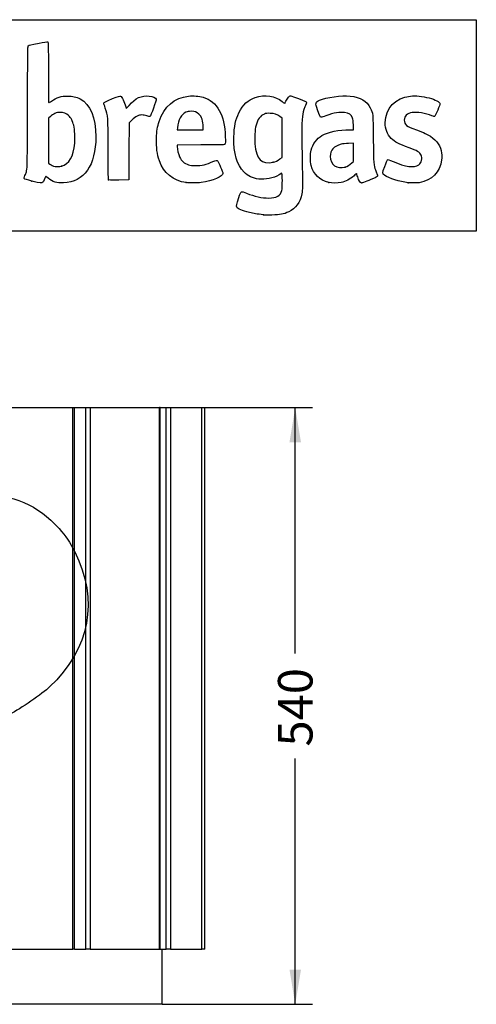
# Model space of a CAD drawing. Units: millimetres. Extents: x 0 to 291, y 0 to 204.
# Drawn here: x 249 to 291, y 115 to 204 of the extents above; entities that cross this region are included whole.
import ezdxf
from ezdxf.enums import TextEntityAlignment as Align

# ---------------------------------------------------------------- set-up
doc = ezdxf.new("R2010")
doc.units = ezdxf.units.MM
for name, color, linetype in [('DIBUJO', 7, 'Continuous'), ('J-9M_INTERIOR', 7, 'Continuous'), ('LIST-J9M', 7, 'Continuous'), ('Predeterminado', 7, 'Continuous')]:
    doc.layers.add(name, color=color, linetype=linetype)
doc.styles.add('SEACAD_Arial', font='arial.ttf')
doc.dimstyles.new('ISO', dxfattribs={"dimtxt": 3.125, "dimasz": 3.125, "dimexe": 1.5625, "dimexo": 0, "dimgap": 0.78125, "dimtad": 0, "dimlfac": 10, "dimtxsty": 'SEACAD_Arial', "dimblk1": '_SE_FILLED', "dimblk2": '_SE_FILLED', "dimsah": 1, "dimcen": 1.5625, "dimadec": 1, "dimazin": 0, "dimtfac": 0.5, "dimtmove": 0, "dimatfit": 3, "dimfxl": 1, "dimarcsym": 0})

# ---------------------------------------------------------------- blocks, each defined once
blk = doc.blocks.new('SE2')
at = {"layer": 'J-9M_INTERIOR', "color": 7, "linetype": 'Continuous'}
for p, q in [((232.203, 163.792), (231.89, 163.792)), ((202.213, 119.792), (202.213, 114.792)), ((262.213, 114.792), (262.213, 119.792)), ((262.213, 114.792), (202.213, 114.792))]:
    blk.add_line(p, q, dxfattribs=at)
at = {"layer": 'LIST-J9M', "color": 7, "linetype": 'Continuous'}
for p, q in [((198.39, 168.792), (198.511, 168.792)), ((198.39, 168.792), (198.39, 119.792)), ((198.522, 168.792), (198.511, 168.792)), ((198.511, 168.792), (198.511, 119.792)), ((198.522, 168.792), (201.368, 168.792)), ((198.522, 168.792), (198.522, 119.792)), ((201.368, 119.792), (201.368, 168.792)), ((201.368, 168.792), (201.739, 168.792)), ((201.739, 168.792), (202.183, 168.792)), ((201.739, 168.792), (201.739, 119.792)), ((202.244, 168.792), (202.183, 168.792)), ((202.183, 168.792), (202.183, 119.792)), ((202.244, 168.792), (208.511, 168.792)), ((202.244, 168.792), (202.244, 119.792)), ((208.511, 119.792), (208.511, 168.792)), ((208.511, 168.792), (208.931, 168.792)), ((208.931, 168.792), (209.87, 168.792)), ((208.931, 168.792), (208.931, 119.792)), ((209.87, 168.792), (210.012, 168.792)), ((209.87, 168.792), (209.87, 119.792)), ((210.012, 168.792), (218.855, 168.792)), ((210.012, 168.792), (210.012, 119.792)), ((218.855, 119.792), (218.855, 168.792)), ((218.855, 168.792), (219.268, 168.792)), ((219.268, 168.792), (220.535, 168.792)), ((219.268, 168.792), (219.268, 119.792)), ((220.535, 168.792), (220.78, 168.792)), ((220.535, 168.792), (220.535, 119.792)), ((220.78, 168.792), (231.002, 168.792)), ((220.78, 168.792), (220.78, 119.792)), ((231.002, 119.792), (231.002, 168.792)), ((231.002, 168.792), (231.352, 168.792)), ((231.352, 168.792), (231.885, 168.792)), ((231.352, 168.792), (231.352, 119.792)), ((231.885, 119.792), (231.885, 168.792)), ((231.89, 168.792), (231.885, 168.792)), ((231.89, 168.792), (232.203, 168.792)), ((231.89, 119.792), (231.89, 168.792)), ((232.208, 168.792), (232.203, 168.792)), ((232.203, 168.792), (232.203, 119.792)), ((232.208, 168.792), (232.741, 168.792)), ((232.208, 168.792), (232.208, 119.792)), ((232.741, 119.792), (232.741, 168.792)), ((232.741, 168.792), (233.091, 168.792)), ((233.091, 168.792), (243.314, 168.792)), ((233.091, 168.792), (233.091, 119.792)), ((243.314, 119.792), (243.314, 168.792)), ((243.314, 168.792), (243.559, 168.792)), ((243.559, 119.792), (243.559, 168.792)), ((243.559, 168.792), (244.87, 168.792)), ((244.87, 119.792), (244.87, 168.792)), ((244.87, 168.792), (245.283, 168.792)), ((245.283, 168.792), (254.126, 168.792)), ((245.283, 168.792), (245.283, 119.792)), ((254.126, 119.792), (254.126, 168.792)), ((254.126, 168.792), (254.268, 168.792)), ((254.268, 119.792), (254.268, 168.792)), ((254.268, 168.792), (255.291, 168.792)), ((255.291, 119.792), (255.291, 168.792)), ((255.291, 168.792), (255.711, 168.792)), ((255.711, 168.792), (261.978, 168.792)), ((255.711, 168.792), (255.711, 119.792)), ((261.978, 119.792), (261.978, 168.792)), ((262.039, 168.792), (261.978, 168.792)), ((262.039, 119.792), (262.039, 168.792)), ((262.039, 168.792), (262.594, 168.792)), ((262.594, 119.792), (262.594, 168.792)), ((262.594, 168.792), (262.965, 168.792)), ((262.965, 168.792), (265.811, 168.792)), ((262.965, 168.792), (262.965, 119.792)), ((265.811, 119.792), (265.811, 168.792)), ((265.822, 168.792), (265.811, 168.792)), ((265.822, 119.792), (265.822, 168.792)), ((265.822, 168.792), (266.067, 168.792)), ((266.067, 119.792), (266.067, 168.792)), ((198.511, 119.792), (198.39, 119.792)), ((198.511, 119.792), (198.522, 119.792)), ((198.522, 119.792), (201.368, 119.792)), ((201.739, 119.792), (201.368, 119.792)), ((201.739, 119.792), (202.183, 119.792)), ((202.183, 119.792), (202.244, 119.792)), ((202.244, 119.792), (208.511, 119.792)), ((208.931, 119.792), (208.511, 119.792)), ((208.931, 119.792), (209.87, 119.792)), ((210.012, 119.792), (209.87, 119.792)), ((210.012, 119.792), (218.855, 119.792)), ((219.268, 119.792), (218.855, 119.792)), ((219.268, 119.792), (220.535, 119.792)), ((220.78, 119.792), (220.535, 119.792)), ((220.78, 119.792), (231.002, 119.792)), ((231.352, 119.792), (231.002, 119.792)), ((231.352, 119.792), (231.885, 119.792)), ((231.885, 119.792), (231.89, 119.792)), ((232.203, 119.792), (232.208, 119.792)), ((232.208, 119.792), (232.741, 119.792)), ((233.091, 119.792), (232.741, 119.792)), ((233.091, 119.792), (243.314, 119.792)), ((243.559, 119.792), (243.314, 119.792)), ((243.559, 119.792), (244.87, 119.792)), ((245.283, 119.792), (244.87, 119.792)), ((245.283, 119.792), (254.126, 119.792)), ((254.268, 119.792), (254.126, 119.792)), ((254.268, 119.792), (255.291, 119.792)), ((255.711, 119.792), (255.291, 119.792)), ((255.711, 119.792), (261.978, 119.792)), ((261.978, 119.792), (262.039, 119.792)), ((262.039, 119.792), (262.594, 119.792)), ((262.965, 119.792), (262.594, 119.792)), ((262.965, 119.792), (265.811, 119.792)), ((265.811, 119.792), (265.822, 119.792)), ((266.067, 119.792), (265.822, 119.792))]:
    blk.add_line(p, q, dxfattribs=at)
blk = doc.blocks.new('DMBLK52')
at = {"layer": 'Predeterminado', "linetype": 'Continuous'}
for points in [[(274.791, 165.667), (274.27, 168.792), (273.749, 165.667)], [(274.791, 117.917), (273.749, 117.917), (274.27, 114.792)]]:
    blk.add_hatch(color=7, dxfattribs=at).paths.add_polyline_path(points)
at = {"layer": 'Predeterminado', "color": 7, "linetype": 'Continuous'}
for p, q in [((261.978, 168.792), (275.833, 168.792)), ((274.27, 146.554), (274.27, 168.792)), ((274.27, 114.792), (274.27, 137.03)), ((262.213, 114.792), (275.833, 114.792))]:
    blk.add_line(p, q, dxfattribs=at)
at = {"layer": 'Predeterminado', "color": 7, "linetype": 'Continuous', "style": 'SEACAD_Arial'}
blk.add_text('540', height=3.125, rotation=90, dxfattribs=at).set_placement((272.708, 138.124), align=Align.TOP_LEFT)
blk = doc.blocks.new('_SE_FILLED')
at = {"color": 0}
blk.add_line((0, 0), (-1, 0), dxfattribs=at)
blk.add_solid([(0, 0), (-1, -0.1665), (-1, 0.1665), (0, 0)], dxfattribs=at)
blk = doc.blocks.new('SE211')
at = {"color": 7, "linetype": 'Continuous'}
for p, q in [((273.054, 190.002), (272.814, 189.861)), ((273.076, 189.865), (273.054, 190.002))]:
    blk.add_line(p, q, dxfattribs=at)
blk = doc.blocks.new('SE210')
blk.add_blockref('SE211', (0, 0))
blk = doc.blocks.new('SE213')
at = {"color": 7, "linetype": 'Continuous'}
blk.add_point((271.401, 186.228), dxfattribs=at)
blk = doc.blocks.new('SE212')
blk.add_blockref('SE213', (0, 0))
blk = doc.blocks.new('SE215')
at = {"color": 7, "linetype": 'Continuous'}
for p, q in [((273.071, 194.998), (272.884, 195.131)), ((273.071, 193.22), (273.071, 194.998)), ((273.071, 191.442), (273.071, 193.22)), ((272.881, 191.3), (273.071, 191.442))]:
    blk.add_line(p, q, dxfattribs=at)
blk = doc.blocks.new('SE214')
blk.add_blockref('SE215', (0, 0))
blk = doc.blocks.new('SE217')
at = {"color": 7, "linetype": 'Continuous'}
blk.add_point((272.264, 191.003), dxfattribs=at)
blk = doc.blocks.new('SE216')
blk.add_blockref('SE217', (0, 0))
blk = doc.blocks.new('SE267')
at = {"color": 7, "linetype": 'Continuous'}
blk.add_point((250.426, 189.292), dxfattribs=at)
blk = doc.blocks.new('SE266')
blk.add_blockref('SE267', (0, 0))
blk = doc.blocks.new('SE269')
at = {"color": 7, "linetype": 'Continuous'}
for p, q in [((252.101, 195.154), (251.911, 194.998)), ((251.911, 194.998), (251.919, 192.962)), ((251.919, 192.962), (251.928, 190.926)), ((251.928, 190.926), (252.05, 190.827))]:
    blk.add_line(p, q, dxfattribs=at)
blk = doc.blocks.new('SE268')
blk.add_blockref('SE269', (0, 0))
blk = doc.blocks.new('SE271')
at = {"color": 7, "linetype": 'Continuous'}
blk.add_point((253.086, 190.656), dxfattribs=at)
blk = doc.blocks.new('SE270')
blk.add_blockref('SE271', (0, 0))
blk = doc.blocks.new('SE273')
at = {"color": 7, "linetype": 'Continuous'}
for p, q in [((265.717, 192.563), (263.582, 192.554)), ((263.582, 192.554), (263.582, 192.427))]:
    blk.add_line(p, q, dxfattribs=at)
blk = doc.blocks.new('SE272')
blk.add_blockref('SE273', (0, 0))
blk = doc.blocks.new('SE275')
at = {"color": 7, "linetype": 'Continuous'}
blk.add_point((264.392, 189.153), dxfattribs=at)
blk = doc.blocks.new('SE274')
blk.add_blockref('SE275', (0, 0))
blk = doc.blocks.new('SE277')
at = {"color": 7, "linetype": 'Continuous'}
for p, q in [((263.598, 194.101), (263.578, 193.944)), ((263.578, 193.944), (264.754, 193.944)), ((264.754, 193.944), (265.929, 193.944)), ((265.929, 193.944), (265.929, 194.2)), ((265.929, 194.2), (265.929, 194.2))]:
    blk.add_line(p, q, dxfattribs=at)
blk = doc.blocks.new('SE276')
blk.add_blockref('SE277', (0, 0))
blk = doc.blocks.new('SE279')
at = {"color": 7, "linetype": 'Continuous'}
for p, q in [((279.56, 193.944), (279.542, 194.398)), ((279.233, 193.943), (279.56, 193.944))]:
    blk.add_line(p, q, dxfattribs=at)
blk = doc.blocks.new('SE278')
blk.add_blockref('SE279', (0, 0))
blk = doc.blocks.new('SE281')
at = {"color": 7, "linetype": 'Continuous'}
blk.add_point((277.319, 189.166), dxfattribs=at)
blk = doc.blocks.new('SE280')
blk.add_blockref('SE281', (0, 0))
blk = doc.blocks.new('SE283')
at = {"color": 7, "linetype": 'Continuous'}
for p, q in [((279.551, 192.73), (279.096, 192.711)), ((279.551, 191.903), (279.551, 192.73)), ((279.551, 191.076), (279.551, 191.903)), ((279.406, 190.942), (279.551, 191.076))]:
    blk.add_line(p, q, dxfattribs=at)
blk = doc.blocks.new('SE282')
blk.add_blockref('SE283', (0, 0))
blk = doc.blocks.new('SE285')
at = {"color": 7, "linetype": 'Continuous'}
blk.add_point((278.779, 190.566), dxfattribs=at)
blk = doc.blocks.new('SE284')
blk.add_blockref('SE285', (0, 0))
blk = doc.blocks.new('SE287')
at = {"color": 7, "linetype": 'Continuous'}
blk.add_point((284.493, 189.139), dxfattribs=at)
blk = doc.blocks.new('SE286')
blk.add_blockref('SE287', (0, 0))
blk = doc.blocks.new('SE295')
at = {"color": 7, "linetype": 'Continuous'}
for p, q in [((258.97, 195.852), (259.222, 196.148)), ((258.927, 196.014), (258.97, 195.852))]:
    blk.add_line(p, q, dxfattribs=at)
blk = doc.blocks.new('SE294')
blk.add_blockref('SE295', (0, 0))
blk = doc.blocks.new('SE297')
at = {"color": 7, "linetype": 'Continuous'}
for p, q in [((259.218, 194.565), (259.21, 191.982)), ((259.478, 194.809), (259.218, 194.565)), ((259.21, 191.982), (259.201, 189.398)), ((259.201, 189.398), (258.283, 189.389))]:
    blk.add_line(p, q, dxfattribs=at)
blk = doc.blocks.new('SE296')
blk.add_blockref('SE297', (0, 0))
blk = doc.blocks.new('SE299')
at = {"color": 7, "linetype": 'Continuous'}
blk.add_point((257.35, 189.422), dxfattribs=at)
blk = doc.blocks.new('SE298')
blk.add_blockref('SE299', (0, 0))

msp = doc.modelspace()

# ---------------------------------------------------------------- linework, layer by layer
at = {"color": 7, "linetype": 'Continuous'}
for points in [[(250.02551, 195.98655), (250.04107, 200.85367), (250.04914, 201.52113), (250.09278, 201.54906)], [(250.09278, 201.54906), (250.16907, 201.59787), (250.28432, 201.62511), (251.06988, 201.77996)], [(251.06988, 201.77996), (251.4709, 201.85902), (251.82425, 201.91402), (251.85509, 201.90218)], [(251.85509, 201.90218), (251.90721, 201.88218), (251.91118, 201.68633), (251.91118, 199.1355)], [(251.91118, 199.1355), (251.91118, 197.41953), (251.92298, 196.39034), (251.94265, 196.39034)], [(252.18707, 196.5392), (252.66907, 196.87614), (253.06821, 197.00111), (253.64692, 196.99629)], [(253.64692, 196.99629), (254.11493, 196.99239), (254.43921, 196.91824), (254.78657, 196.73571)], [(257.72768, 196.75522), (258.22249, 196.9545), (258.41699, 197.01878), (258.45504, 196.99559)], [(258.45504, 196.99559), (258.59869, 196.90806), (258.80205, 196.48514), (258.92708, 196.01386)], [(259.22161, 196.14818), (259.77983, 196.80451), (260.36695, 197.07739), (261.04019, 196.9934)], [(261.04019, 196.9934), (261.36166, 196.95329), (261.64589, 196.83128), (261.68186, 196.71794)], [(261.94784, 194.7), (262.39701, 196.04939), (263.31662, 196.83817), (264.61689, 196.98931)], [(264.61689, 196.98931), (265.02766, 197.03706), (265.55654, 196.99354), (265.92065, 196.88202)], [(270.65294, 196.86793), (271.51612, 197.154), (272.46111, 197.00713), (273.09767, 196.48797)], [(273.6557, 196.88182), (273.8215, 197.05486), (273.76087, 197.06258), (274.55842, 196.76692)], [(276.47313, 196.60912), (277.06309, 196.88178), (278.47156, 197.07502), (279.23666, 196.98827)], [(279.23666, 196.98827), (280.20668, 196.87829), (280.75506, 196.55929), (281.06901, 195.92239)], [(282.41901, 194.58848), (282.42166, 195.87956), (283.32759, 196.83423), (284.69586, 196.98782)], [(284.69586, 196.98782), (285.16886, 197.04091), (285.7592, 196.98177), (286.41104, 196.81598)], [(251.94265, 196.39034), (251.95997, 196.39034), (252.06996, 196.45733), (252.18707, 196.5392)], [(254.78657, 196.73571), (255.71144, 196.2497), (256.20919, 195.04569), (256.20919, 193.29452)], [(256.93655, 196.34047), (256.93655, 196.42075), (257.06692, 196.4891), (257.72768, 196.75522)], [(257.06752, 195.90632), (256.99549, 196.1233), (256.93655, 196.31867), (256.93655, 196.34047)], [(261.68186, 196.71794), (261.70914, 196.63199), (261.17979, 195.16934), (261.11199, 195.14332)], [(265.92065, 196.88202), (267.20691, 196.48808), (267.88117, 195.29472), (267.93571, 193.31561)], [(269.16957, 195.48115), (269.52312, 196.20274), (270.00491, 196.65316), (270.65294, 196.86793)], [(273.09767, 196.48797), (273.21253, 196.39428), (273.30924, 196.32283), (273.31257, 196.32919)], [(273.31257, 196.32919), (273.31589, 196.33555), (273.36325, 196.42992), (273.4178, 196.5389)], [(273.4178, 196.5389), (273.47235, 196.64788), (273.57941, 196.8022), (273.6557, 196.88182)], [(274.55842, 196.76692), (275.16401, 196.54242), (275.28579, 196.48301), (275.28579, 196.41203)], [(275.28579, 196.41203), (275.28579, 196.38844), (275.22442, 196.20653), (275.14941, 196.00779)], [(276.29521, 195.73179), (276.07217, 196.41584), (276.07396, 196.42463), (276.47313, 196.60912)], [(286.41104, 196.81598), (286.93758, 196.68206), (287.38636, 196.44246), (287.38636, 196.29527)], [(287.38636, 196.29527), (287.38636, 196.21744), (286.96722, 195.22967), (286.90985, 195.1723)], [(249.79066, 189.80067), (250.02402, 190.33235), (250.00592, 189.85555), (250.02551, 195.98655)], [(252.50438, 195.40962), (252.38723, 195.35449), (252.20573, 195.23926), (252.10103, 195.15355)], [(252.96724, 195.50953), (252.75748, 195.5098), (252.68317, 195.49377), (252.50438, 195.40962)], [(253.74711, 195.22651), (253.52185, 195.43238), (253.3105, 195.50908), (252.96724, 195.50953)], [(254.20703, 194.34492), (254.12408, 194.7185), (253.96107, 195.03096), (253.74711, 195.22651)], [(257.32371, 192.17498), (257.31085, 195.21289), (257.31427, 195.163), (257.06752, 195.90632)], [(260.37497, 195.28065), (260.09167, 195.27863), (259.83058, 195.14153), (259.47753, 194.80941)], [(260.8287, 195.20422), (260.67327, 195.25496), (260.51483, 195.28165), (260.37497, 195.28065)], [(261.11199, 195.14332), (261.08754, 195.13394), (260.96006, 195.16135), (260.8287, 195.20422)], [(264.37054, 195.52434), (263.93214, 195.32234), (263.70148, 194.89717), (263.59825, 194.10082)], [(264.85483, 195.60946), (264.60298, 195.61023), (264.52858, 195.59716), (264.37054, 195.52434)], [(265.54761, 195.3633), (265.33241, 195.56166), (265.20089, 195.60839), (264.85483, 195.60946)], [(265.92876, 194.20001), (265.92763, 194.70521), (265.78314, 195.14619), (265.54761, 195.3633)], [(268.71591, 193.28254), (268.73906, 194.25735), (268.86209, 194.85358), (269.16957, 195.48115)], [(271.4758, 195.36654), (271.12158, 195.23267), (270.85522, 194.87267), (270.72019, 194.34526)], [(271.99615, 195.42268), (271.71292, 195.436), (271.63834, 195.42796), (271.4758, 195.36654)], [(272.88449, 195.13142), (272.60485, 195.33167), (272.38276, 195.40448), (271.99615, 195.42268)], [(275.14941, 196.00779), (274.88438, 195.3056), (274.87658, 195.23206), (274.87442, 193.41479)], [(276.6244, 195.06788), (276.53166, 195.06788), (276.47329, 195.18558), (276.29521, 195.73179)], [(277.04081, 195.20111), (276.83625, 195.12783), (276.64887, 195.06788), (276.6244, 195.06788)], [(278.73904, 195.50001), (278.30636, 195.56019), (277.789, 195.46913), (277.04081, 195.20111)], [(279.47037, 195.00278), (279.36686, 195.29453), (279.14837, 195.44307), (278.73904, 195.50001)], [(281.06901, 195.92239), (281.31066, 195.43215), (281.30994, 195.43982), (281.33643, 193.06764)], [(284.86902, 195.4992), (284.38939, 195.42478), (284.14632, 195.19768), (284.14632, 194.82396)], [(286.64327, 195.21268), (286.08019, 195.4381), (285.29375, 195.5651), (284.86902, 195.4992)], [(286.90985, 195.1723), (286.86872, 195.13118), (286.83356, 195.1365), (286.64327, 195.21268)], [(254.29509, 192.72069), (254.33707, 193.23628), (254.29956, 193.92817), (254.20703, 194.34492)], [(261.70658, 193.16252), (261.72594, 193.8436), (261.78228, 194.20263), (261.94784, 194.7)], [(270.72019, 194.34526), (270.61631, 193.93952), (270.57145, 193.20139), (270.61779, 192.66034)], [(279.54176, 194.39838), (279.53012, 194.68854), (279.50429, 194.90716), (279.47037, 195.00278)], [(282.96989, 193.16423), (282.5861, 193.54779), (282.41777, 193.98298), (282.41901, 194.58848)], [(284.14632, 194.82396), (284.14632, 194.39898), (284.32159, 194.2548), (285.23735, 193.92645)], [(274.87442, 193.41479), (274.87337, 192.53287), (274.88739, 191.23851), (274.90558, 190.53842)], [(275.71211, 192.10226), (275.85492, 192.64585), (276.21915, 193.13532), (276.68675, 193.41204)], [(276.68675, 193.41204), (277.25192, 193.74651), (278.19034, 193.94235), (279.23302, 193.94344)], [(285.23735, 193.92645), (285.96578, 193.66527), (286.20878, 193.55588), (286.52145, 193.34842)], [(253.08618, 190.65586), (253.80472, 190.84297), (254.19672, 191.51251), (254.29509, 192.72069)], [(256.20919, 193.29452), (256.20919, 190.72727), (255.14319, 189.20897), (253.28324, 189.1271)], [(261.96447, 191.1314), (261.75816, 191.73423), (261.68283, 192.32751), (261.70658, 193.16252)], [(267.90241, 192.63784), (267.8533, 192.57309), (267.8081, 192.57153), (265.7171, 192.56275)], [(267.93571, 193.31561), (267.94988, 192.80162), (267.94456, 192.69341), (267.90241, 192.63784)], [(269.63224, 190.10854), (268.9742, 190.76809), (268.68036, 191.78589), (268.71591, 193.28254)], [(270.61779, 192.66034), (270.73843, 191.25174), (271.21004, 190.77698), (272.26385, 191.00328)], [(278.42665, 192.63512), (277.77059, 192.46494), (277.4348, 192.0909), (277.4348, 191.53028)], [(279.09615, 192.71059), (278.84373, 192.69964), (278.54597, 192.66607), (278.42665, 192.63512)], [(281.33643, 193.06764), (281.36159, 190.81408), (281.36824, 190.72245), (281.5373, 190.29985)], [(284.59265, 192.30587), (283.6362, 192.65055), (283.31261, 192.82172), (282.96989, 193.16423)], [(286.52145, 193.34842), (287.1271, 192.94655), (287.42817, 192.48472), (287.52207, 191.81352)], [(257.34994, 189.42207), (257.34183, 189.44509), (257.33003, 190.6839), (257.32371, 192.17498)], [(263.58195, 192.42656), (263.58195, 192.15646), (263.68245, 191.71127), (263.79588, 191.47896)], [(275.7134, 190.72026), (275.61768, 191.09116), (275.61707, 191.74051), (275.71211, 192.10226)], [(285.67077, 191.65544), (285.54623, 191.89956), (285.28831, 192.05516), (284.59265, 192.30587)], [(285.47171, 190.77786), (285.71632, 190.93996), (285.81464, 191.37342), (285.67077, 191.65544)], [(287.52207, 191.81352), (287.55253, 191.59575), (287.55309, 191.45582), (287.52441, 191.22335)], [(252.05019, 190.82678), (252.30621, 190.61958), (252.69838, 190.55488), (253.08618, 190.65586)], [(264.39196, 189.15342), (263.21764, 189.32264), (262.33824, 190.0392), (261.96447, 191.1314)], [(263.79588, 191.47896), (263.97679, 191.10841), (264.20855, 190.90603), (264.61253, 190.76581)], [(264.61253, 190.76581), (264.78362, 190.70642), (264.8971, 190.69297), (265.23503, 190.692)], [(265.23503, 190.692), (265.79543, 190.69039), (266.23376, 190.79139), (266.81409, 191.05586)], [(266.81409, 191.05586), (267.08816, 191.18075), (267.18624, 191.19243), (267.25833, 191.10874)], [(267.25833, 191.10874), (267.32878, 191.02696), (267.71466, 190.08431), (267.71466, 189.994)], [(272.26385, 191.00328), (272.47087, 191.04773), (272.67117, 191.14424), (272.88055, 191.3004)], [(277.31908, 189.16577), (276.47592, 189.3517), (275.93027, 189.87995), (275.7134, 190.72026)], [(277.4348, 191.53028), (277.4348, 190.78966), (278.05989, 190.34111), (278.77911, 190.56563)], [(278.77911, 190.56563), (279.00444, 190.63596), (279.20296, 190.75526), (279.40574, 190.94217)], [(282.38053, 190.62882), (282.49933, 190.93369), (282.61543, 191.20242), (282.63853, 191.22599)], [(282.63853, 191.22599), (282.67281, 191.261), (282.76188, 191.23287), (283.12412, 191.07268)], [(283.12412, 191.07268), (284.24899, 190.57525), (285.01985, 190.47844), (285.47171, 190.77786)], [(287.52441, 191.22335), (287.38536, 190.0957), (286.64254, 189.33726), (285.49475, 189.151)], [(267.71466, 189.994), (267.71466, 189.69681), (266.81537, 189.31796), (265.74749, 189.16526)], [(270.96024, 189.47619), (270.40059, 189.54796), (270.00232, 189.7376), (269.63224, 190.10854)], [(272.81367, 189.86098), (272.29603, 189.5569), (271.54565, 189.40111), (270.96024, 189.47619)], [(273.05787, 188.44693), (273.10519, 188.64802), (273.11783, 189.61192), (273.07647, 189.86532)], [(274.90558, 190.53842), (274.94664, 188.9574), (274.94003, 188.48138), (274.87238, 188.14748)], [(279.82555, 189.97203), (279.82164, 189.97873), (279.71729, 189.89491), (279.59367, 189.78577)], [(279.92927, 189.66707), (279.87615, 189.82809), (279.82948, 189.96533), (279.82555, 189.97203)], [(281.5373, 190.29985), (281.5721, 190.21286), (281.63085, 190.06577), (281.66785, 189.97299)], [(281.66785, 189.97299), (281.70485, 189.8802), (281.72656, 189.77732), (281.7161, 189.74435)], [(282.38168, 189.81163), (282.1349, 189.98885), (282.13489, 189.9985), (282.38053, 190.62882)], [(284.49347, 189.13934), (283.71236, 189.23906), (282.75425, 189.54407), (282.38168, 189.81163)], [(249.71958, 189.51533), (249.69705, 189.55199), (249.71743, 189.63384), (249.79066, 189.80067)], [(250.42616, 189.2918), (249.99905, 189.40071), (249.73956, 189.4828), (249.71958, 189.51533)], [(251.40758, 189.19126), (251.30685, 189.08404), (251.19665, 189.09533), (250.42616, 189.2918)], [(251.65893, 189.68931), (251.59987, 189.51584), (251.46914, 189.25679), (251.40758, 189.19126)], [(251.89751, 189.56435), (251.71015, 189.72329), (251.67649, 189.74092), (251.65893, 189.68931)], [(253.28324, 189.1271), (252.65418, 189.09941), (252.322, 189.20422), (251.89751, 189.56435)], [(258.28298, 189.389), (257.56567, 189.38213), (257.36145, 189.38942), (257.34994, 189.42207)], [(265.74749, 189.16526), (265.38796, 189.11385), (264.70779, 189.10791), (264.39196, 189.15342)], [(278.41978, 189.16922), (278.11587, 189.10667), (277.5945, 189.10504), (277.31909, 189.16577)], [(279.59367, 189.78577), (279.19527, 189.43402), (278.86592, 189.26104), (278.41978, 189.16922)], [(280.26112, 189.11677), (280.17769, 189.11677), (280.03002, 189.36164), (279.92927, 189.66707)], [(281.34246, 189.53565), (280.73236, 189.27971), (280.31173, 189.11677), (280.26112, 189.11677)], [(281.7161, 189.74435), (281.70399, 189.70619), (281.56824, 189.63037), (281.34246, 189.53565)], [(285.49475, 189.151), (285.29747, 189.11898), (284.7068, 189.11211), (284.49346, 189.13934)], [(269.17064, 187.80618), (269.36341, 188.41821), (269.34144, 188.40599), (269.86991, 188.19515)], [(269.86991, 188.19515), (270.58122, 187.91137), (271.26373, 187.76184), (271.84956, 187.76144)], [(271.84956, 187.76144), (272.58856, 187.76092), (272.94388, 187.96251), (273.05787, 188.44693)], [(274.87238, 188.14748), (274.71365, 187.36413), (274.32318, 186.83068), (273.68229, 186.52161)], [(268.97188, 186.93307), (268.9343, 187.00329), (268.97742, 187.19271), (269.17064, 187.80618)], [(270.13112, 186.45953), (269.47965, 186.61818), (269.04549, 186.79553), (268.97188, 186.93307)], [(271.40104, 186.22776), (270.77406, 186.31732), (270.53867, 186.36028), (270.13112, 186.45953)], [(273.68229, 186.52161), (273.18999, 186.28419), (272.93194, 186.23349), (272.16146, 186.22278)], [(272.16146, 186.22278), (271.79778, 186.21773), (271.45559, 186.21996), (271.40104, 186.22776)], [(245.63905, 160.92287), (248.7584, 160.94094), (250.93628, 160.01642), (252.87727, 157.85017)], [(252.87727, 157.85017), (253.50701, 157.14736), (253.84393, 156.65022), (254.29818, 155.75348)], [(254.29818, 155.75348), (256.50186, 151.40368), (255.6711, 146.92401), (252.02823, 143.51328)], [(252.02823, 143.51328), (251.40209, 142.92705), (249.31444, 141.48879), (248.48927, 141.07517)]]:
    msp.add_open_spline(points, degree=3, dxfattribs=at)
at = {"layer": 'Predeterminado', "color": 7, "linetype": 'Continuous'}
for p, q in [((6.32375, 203.9025), (290.66929, 203.9025)), ((290.66929, 203.9025), (290.66929, 184.75666)), ((290.66929, 184.75666), (6.32375, 184.75666))]:
    msp.add_line(p, q, dxfattribs=at)

# ---------------------------------------------------------------- block references
for name in ['SE294', 'SE268', 'SE296', 'SE214', 'SE278', 'SE276', 'SE272', 'SE282', 'SE216', 'SE270', 'SE210', 'SE284', 'SE266', 'SE298', 'SE274', 'SE280', 'SE286', 'SE212']:
    msp.add_blockref(name, (0, 0))
at = {"layer": 'DIBUJO'}
msp.add_blockref('SE2', (0, 0), dxfattribs=at)

# ---------------------------------------------------------------- dimensions: what is measured, and where the dimension line sits
at = {"layer": 'Predeterminado', "color": 7, "linetype": 'Continuous'}
dim = msp.add_linear_dim(base=(274.27013, 168.79212), p1=(262.21289, 114.79212), p2=(255.71081, 168.79212), angle=90, text='\\A1;<>', dimstyle='ISO', dxfattribs=at)
dim.commit()
dim.dimension.update_dxf_attribs({"geometry": 'DMBLK52', "text_midpoint": (274.27013, 141.79212), "dimtype": 160})

doc.saveas('drawing.dxf')
